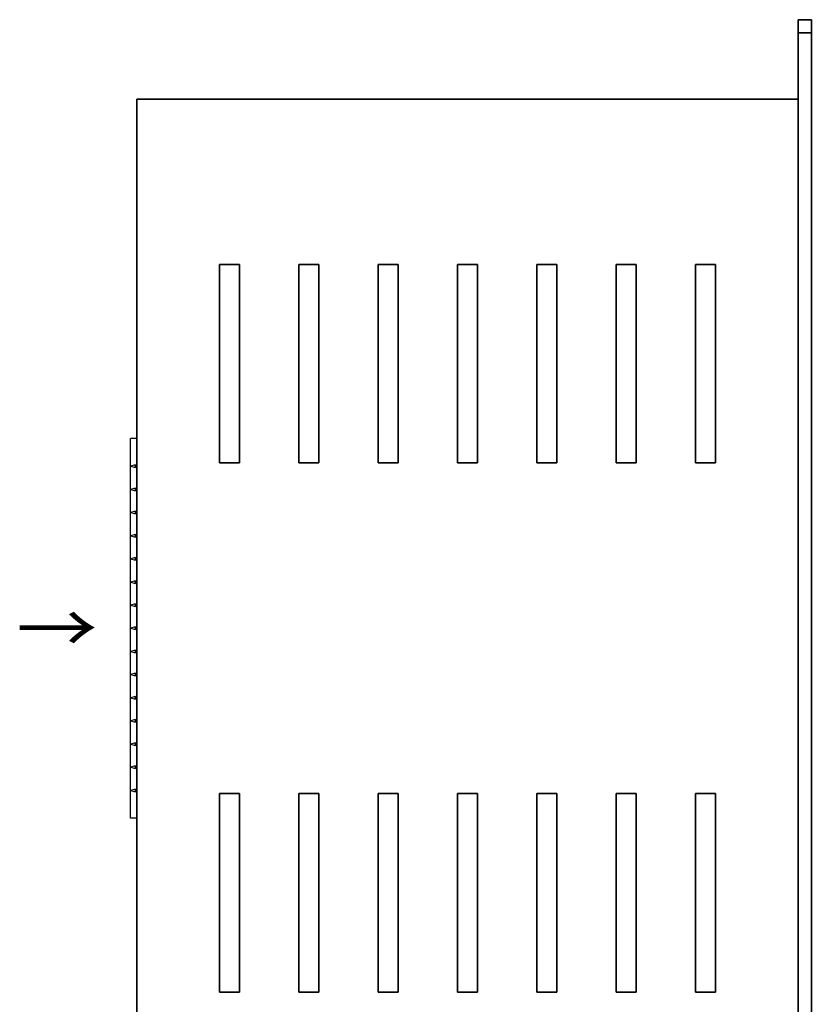
# Model space of a CAD drawing. Extents: x 4859 to 5252, y 1923 to 2189.
# Drawn here: x 4986 to 5106, y 2020 to 2169 of the extents above; entities that cross this region are included whole.
import ezdxf

# ---------------------------------------------------------------- set-up
doc = ezdxf.new("R2010")
doc.units = 0
doc.linetypes.add('C6CONTINUOUS', pattern=[0])
doc.layers.get('0').update_dxf_attribs({"linetype": 'CONTINUOUS'})
doc.layers.add('外形線', color=5, linetype='CONTINUOUS', lineweight=35)
doc.layers.add('寸法線', color=7, linetype='CONTINUOUS')
doc.styles.add('TITLE', font='HGGothicM.ttf', dxfattribs={"width": 1.2, "height": 4})

msp = doc.modelspace()

# ---------------------------------------------------------------- linework, layer by layer
at = {"color": 2}
for points in [[(5002.61, 2048.59), (5002.61, 2052.59), (5002.61, 2052.79), (5002.61, 2052.99), (5002.61, 2056.09), (5002.61, 2056.29), (5002.61, 2105.99)], [(5003.6, 2105.99), (5002.61, 2105.99)], [(5003.6, 2105.99), (5002.61, 2105.99)], [(5003.36, 2052.99), (5002.61, 2052.79)], [(5002.61, 2052.79), (5003.36, 2052.59)], [(5003.6, 2048.59), (5002.61, 2048.59)]]:
    msp.add_lwpolyline(points, dxfattribs=at)
for points in [[(5003.36, 2101.99), (5002.61, 2101.79), (5003.36, 2101.59)], [(5003.36, 2098.49), (5002.61, 2098.29), (5003.36, 2098.09)], [(5003.36, 2094.99), (5002.61, 2094.79), (5003.36, 2094.59)], [(5003.36, 2091.49), (5002.61, 2091.29), (5003.36, 2091.09)], [(5003.36, 2087.99), (5002.61, 2087.79), (5003.36, 2087.59)], [(5003.36, 2084.49), (5002.61, 2084.29), (5003.36, 2084.09)], [(5003.36, 2080.99), (5002.61, 2080.79), (5003.36, 2080.59)], [(5003.36, 2077.49), (5002.61, 2077.29), (5003.36, 2077.09)], [(5003.36, 2073.99), (5002.61, 2073.79), (5003.36, 2073.59)], [(5003.36, 2070.49), (5002.61, 2070.29), (5003.36, 2070.09)], [(5003.36, 2066.99), (5002.61, 2066.79), (5003.36, 2066.59)], [(5003.36, 2063.49), (5002.61, 2063.29), (5003.36, 2063.09)], [(5003.36, 2059.99), (5002.61, 2059.79), (5003.36, 2059.59)], [(5003.36, 2056.49), (5002.61, 2056.29), (5003.36, 2056.09)], [(5003.36, 2052.99), (5002.61, 2052.79), (5003.36, 2052.59)]]:
    msp.add_lwpolyline(points, close=True, dxfattribs=at)
at = {"color": 3}
for points in [[(5002.52, 2049.53), (5002.57, 2049.53), (5002.6, 2049.53), (5002.61, 2049.53)], [(5002.52, 2048.83), (5002.57, 2048.83), (5002.6, 2048.83), (5002.61, 2048.83)]]:
    msp.add_open_spline(points, degree=3, dxfattribs=at)
at = {"layer": '外形線', "linetype": 'C6CONTINUOUS'}
for p, q in [((5103.6, 2169.31), (5103.6, 1985.31)), ((5103.6, 2169.31), (5105.6, 2169.31)), ((5105.6, 2169.31), (5105.6, 1985.31)), ((5103.6, 2167.31), (5105.6, 2167.31)), ((5003.6, 2157.3), (5103.6, 2157.3)), ((5003.6, 1997.3), (5003.6, 2157.3)), ((5003.6, 2157.3), (5103.6, 2157.3)), ((5103.6, 1997.3), (5103.6, 2157.3))]:
    msp.add_line(p, q, dxfattribs=at)
at = {"layer": '外形線', "color": 1, "linetype": 'C6CONTINUOUS'}
for p, q in [((5003.6, 2156.31), (5003.58, 1998.31)), ((5103.6, 1998.3), (5103.6, 2156.3)), ((5003.58, 2052.31), (5003.58, 2052.31))]:
    msp.add_line(p, q, dxfattribs=at)
at = {"layer": '外形線', "color": 5, "linetype": 'C6CONTINUOUS'}
for p, q in [((5016.1, 2132.3), (5019.1, 2132.3)), ((5016.1, 2102.3), (5016.1, 2132.3)), ((5019.1, 2132.3), (5019.1, 2102.3)), ((5028.1, 2132.3), (5031.1, 2132.3)), ((5028.1, 2102.3), (5028.1, 2132.3)), ((5031.1, 2132.3), (5031.1, 2102.3)), ((5040.1, 2132.3), (5043.1, 2132.3)), ((5040.1, 2102.3), (5040.1, 2132.3)), ((5043.1, 2132.3), (5043.1, 2102.3)), ((5052.1, 2132.3), (5055.1, 2132.3)), ((5052.1, 2102.3), (5052.1, 2132.3)), ((5055.1, 2132.3), (5055.1, 2102.3)), ((5064.1, 2132.3), (5067.1, 2132.3)), ((5064.1, 2102.3), (5064.1, 2132.3)), ((5067.1, 2132.3), (5067.1, 2102.3)), ((5076.1, 2132.3), (5079.1, 2132.3)), ((5076.1, 2102.3), (5076.1, 2132.3)), ((5079.1, 2132.3), (5079.1, 2102.3)), ((5088.1, 2132.3), (5091.1, 2132.3)), ((5088.1, 2102.3), (5088.1, 2132.3)), ((5091.1, 2132.3), (5091.1, 2102.3)), ((5016.1, 2102.3), (5019.1, 2102.3)), ((5028.1, 2102.3), (5031.1, 2102.3)), ((5040.1, 2102.3), (5043.1, 2102.3)), ((5052.1, 2102.3), (5055.1, 2102.3)), ((5064.1, 2102.3), (5067.1, 2102.3)), ((5076.1, 2102.3), (5079.1, 2102.3)), ((5088.1, 2102.3), (5091.1, 2102.3)), ((5016.1, 2052.3), (5019.1, 2052.3)), ((5016.1, 2022.3), (5016.1, 2052.3)), ((5019.1, 2052.3), (5019.1, 2022.3)), ((5028.1, 2052.3), (5031.1, 2052.3)), ((5028.1, 2022.3), (5028.1, 2052.3)), ((5031.1, 2052.3), (5031.1, 2022.3)), ((5040.1, 2052.3), (5043.1, 2052.3)), ((5040.1, 2022.3), (5040.1, 2052.3)), ((5043.1, 2052.3), (5043.1, 2022.3)), ((5052.1, 2052.3), (5055.1, 2052.3)), ((5052.1, 2022.3), (5052.1, 2052.3)), ((5055.1, 2052.3), (5055.1, 2022.3)), ((5064.1, 2052.3), (5067.1, 2052.3)), ((5064.1, 2022.3), (5064.1, 2052.3)), ((5067.1, 2052.3), (5067.1, 2022.3)), ((5076.1, 2052.3), (5079.1, 2052.3)), ((5076.1, 2022.3), (5076.1, 2052.3)), ((5079.1, 2052.3), (5079.1, 2022.3)), ((5088.1, 2052.3), (5091.1, 2052.3)), ((5088.1, 2022.3), (5088.1, 2052.3)), ((5091.1, 2052.3), (5091.1, 2022.3)), ((5016.1, 2022.3), (5019.1, 2022.3)), ((5028.1, 2022.3), (5031.1, 2022.3)), ((5040.1, 2022.3), (5043.1, 2022.3)), ((5052.1, 2022.3), (5055.1, 2022.3)), ((5064.1, 2022.3), (5067.1, 2022.3)), ((5076.1, 2022.3), (5079.1, 2022.3)), ((5088.1, 2022.3), (5091.1, 2022.3))]:
    msp.add_line(p, q, dxfattribs=at)

# ---------------------------------------------------------------- texts
at = {"layer": '寸法線', "color": 7, "linetype": 'C6CONTINUOUS', "style": 'TITLE', "width": 1.2}
msp.add_text('→', height=7.5, dxfattribs=at).set_placement((4985.37, 2073.52))

doc.saveas('drawing.dxf')
